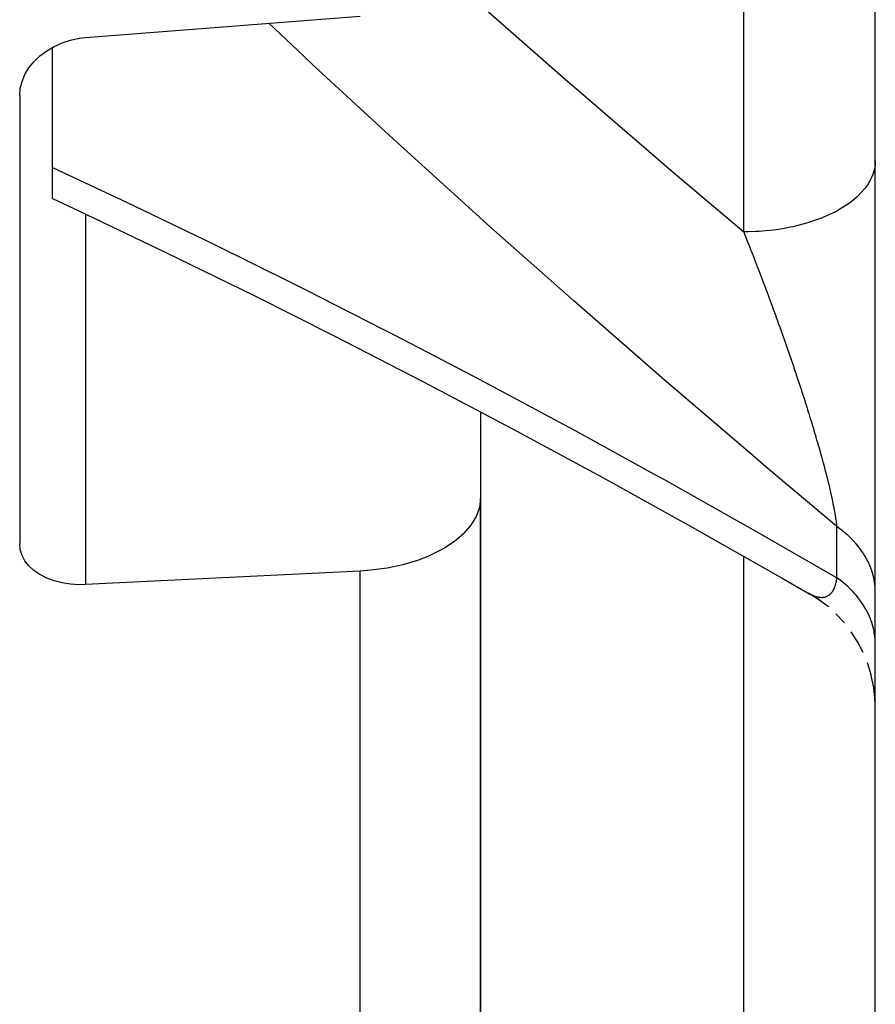
# Model space of a CAD drawing. Units: millimetres. Extents: x -341 to 573, y -370 to 370.
# Drawn here: x -47 to -34, y -322 to -307 of the extents above; entities that cross this region are included whole.
import ezdxf

# ---------------------------------------------------------------- set-up
doc = ezdxf.new("R2010")
doc.units = ezdxf.units.MM
doc.linetypes.add('DASHED', pattern=[9.652, 8.128, -1.524])
doc.layers.add('nevidi', color=4, linetype='DASHED')

msp = doc.modelspace()

# ---------------------------------------------------------------- linework, layer by layer
at = {"color": 2}
for p, q in [((-33.934, -337.824), (-33.934, -202.176)), ((-46.434, -309.703), (-46.434, -307.88)), ((-46.934, -308.505), (-46.934, -308.506)), ((-46.934, -308.506), (-46.934, -308.505)), ((-46.934, -308.612), (-46.934, -315.417)), ((-46.434, -310.177), (-46.434, -309.703)), ((-39.934, -313.417), (-39.934, -314.729)), ((-39.934, -326.981), (-39.934, -314.729)), ((-39.934, -314.729), (-39.934, -326.981)), ((-34.778, -316.276), (-34.952, -316.167)), ((-34.775, -316.279), (-34.925, -316.183)), ((-34.647, -316.378), (-34.81, -316.256)), ((-34.404, -316.622), (-34.532, -316.484)), ((-34.2, -316.913), (-34.301, -316.755)), ((-34.119, -317.07), (-34.205, -316.905)), ((-33.999, -317.405), (-34.054, -317.228)), ((-33.962, -317.579), (-34, -317.399)), ((-33.94, -317.755), (-33.964, -317.565)), ((-33.935, -317.88), (-33.94, -317.752))]:
    msp.add_line(p, q, dxfattribs=at)
for points in [[(-45.934, -307.731), (-43.847, -307.569), (-41.76, -307.406)], [(-46.934, -308.612), (-46.925, -308.505), (-46.925, -308.505), (-46.898, -308.398), (-46.854, -308.293), (-46.793, -308.192), (-46.717, -308.098), (-46.627, -308.011), (-46.524, -307.933), (-46.41, -307.866), (-46.288, -307.812), (-46.16, -307.77), (-46.028, -307.742), (-45.934, -307.731)], [(-46.434, -310.177), (-46.048, -310.358), (-44.715, -310.994), (-43.373, -311.65), (-42.166, -312.256), (-40.81, -312.954), (-39.449, -313.673), (-38.084, -314.41), (-36.718, -315.165), (-35.35, -315.939), (-34.927, -316.182)], [(-39.934, -314.729), (-39.95, -314.868), (-39.999, -315.005), (-40.079, -315.138), (-40.189, -315.265), (-40.19, -315.266), (-40.326, -315.383), (-40.327, -315.384), (-40.492, -315.493), (-40.68, -315.589), (-40.734, -315.612), (-40.888, -315.671), (-41.113, -315.738), (-41.352, -315.788), (-41.6, -315.821), (-41.76, -315.833)], [(-45.934, -316.039), (-46.028, -316.041), (-46.16, -316.033), (-46.289, -316.013), (-46.411, -315.982), (-46.524, -315.94), (-46.627, -315.887), (-46.717, -315.825), (-46.793, -315.755), (-46.854, -315.678), (-46.898, -315.595), (-46.925, -315.507), (-46.934, -315.417)], [(-41.76, -315.833), (-43.847, -315.936), (-45.934, -316.039)], [(-34.929, -316.181), (-34.952, -316.167), (-34.956, -316.165)]]:
    msp.add_lwpolyline(points, dxfattribs=at)
at = {"layer": 'nevidi', "color": 7, "linetype": 'Continuous'}
for p, q in [((-35.934, -310.683), (-35.934, -298.918)), ((-45.934, -310.412), (-45.934, -316.039)), ((-34.52, -315.934), (-34.52, -315.158)), ((-35.934, -322.742), (-35.934, -315.609)), ((-41.76, -329.079), (-41.76, -315.833))]:
    msp.add_line(p, q, dxfattribs=at)
for points in [[(-40.427, -306.793), (-40.008, -307.167), (-39.847, -307.31), (-38.639, -308.37), (-38.476, -308.512), (-37.265, -309.555), (-37.102, -309.695), (-36.161, -310.492), (-35.934, -310.683)], [(-34.52, -315.158), (-35.599, -314.25), (-35.762, -314.111), (-36.977, -313.072), (-37.14, -312.931), (-38.353, -311.873), (-38.516, -311.73), (-39.728, -310.655), (-39.891, -310.509), (-41.099, -309.416), (-41.261, -309.268), (-42.463, -308.16), (-42.624, -308.01), (-43.151, -307.515)], [(-33.934, -309.599), (-33.938, -309.669), (-33.948, -309.725), (-33.952, -309.744), (-33.973, -309.813), (-33.996, -309.867), (-34.006, -309.886), (-34.043, -309.953), (-34.08, -310.005), (-34.094, -310.024), (-34.147, -310.086), (-34.196, -310.136), (-34.216, -310.154), (-34.283, -310.211), (-34.344, -310.257), (-34.368, -310.273), (-34.449, -310.325), (-34.52, -310.366), (-34.549, -310.381), (-34.641, -310.426), (-34.721, -310.461), (-34.754, -310.475), (-34.856, -310.512), (-34.944, -310.541), (-34.981, -310.552), (-35.09, -310.582), (-35.185, -310.604), (-35.225, -310.613), (-35.339, -310.634), (-35.439, -310.65), (-35.482, -310.655), (-35.599, -310.668), (-35.702, -310.676), (-35.746, -310.679), (-35.865, -310.683), (-35.934, -310.683)], [(-46.434, -309.703), (-45.471, -310.155), (-45.312, -310.231), (-44.123, -310.804), (-43.964, -310.881), (-42.769, -311.473), (-42.608, -311.554), (-41.408, -312.164), (-41.246, -312.247), (-40.041, -312.876), (-39.878, -312.962), (-38.669, -313.609), (-38.507, -313.696), (-37.296, -314.36), (-37.134, -314.45), (-35.923, -315.13), (-35.759, -315.222), (-34.546, -315.919), (-34.52, -315.934)], [(-35.934, -310.683), (-35.929, -310.696), (-35.926, -310.704), (-35.921, -310.715), (-35.893, -310.786), (-35.889, -310.797), (-35.861, -310.868), (-35.857, -310.879), (-35.83, -310.947), (-35.828, -310.95), (-35.824, -310.961), (-35.796, -311.033), (-35.792, -311.043), (-35.782, -311.07), (-35.769, -311.103), (-35.764, -311.115), (-35.76, -311.126), (-35.732, -311.198), (-35.728, -311.209), (-35.7, -311.282), (-35.696, -311.292), (-35.668, -311.365), (-35.664, -311.376), (-35.636, -311.449), (-35.635, -311.452), (-35.632, -311.46), (-35.605, -311.533), (-35.601, -311.544), (-35.583, -311.59), (-35.573, -311.617), (-35.569, -311.628), (-35.542, -311.702), (-35.538, -311.713), (-35.51, -311.787), (-35.506, -311.798), (-35.491, -311.84), (-35.479, -311.872), (-35.475, -311.883), (-35.448, -311.957), (-35.444, -311.968), (-35.417, -312.043), (-35.413, -312.054), (-35.403, -312.082), (-35.386, -312.129), (-35.382, -312.141), (-35.355, -312.216), (-35.351, -312.227), (-35.35, -312.23), (-35.324, -312.302), (-35.32, -312.314), (-35.294, -312.389), (-35.29, -312.401), (-35.263, -312.477), (-35.259, -312.488), (-35.233, -312.564), (-35.231, -312.57), (-35.229, -312.575), (-35.214, -312.621), (-35.203, -312.651), (-35.199, -312.663), (-35.173, -312.739), (-35.17, -312.75), (-35.144, -312.826), (-35.141, -312.835), (-35.14, -312.837), (-35.115, -312.913), (-35.111, -312.924), (-35.086, -313), (-35.084, -313.006), (-35.083, -313.011), (-35.072, -313.045), (-35.058, -313.086), (-35.054, -313.097), (-35.03, -313.172), (-35.026, -313.184), (-35.002, -313.259), (-34.999, -313.27), (-34.975, -313.345), (-34.972, -313.356), (-34.963, -313.384), (-34.948, -313.43), (-34.945, -313.441), (-34.927, -313.499), (-34.922, -313.516), (-34.918, -313.527), (-34.896, -313.601), (-34.892, -313.612), (-34.87, -313.686), (-34.867, -313.697), (-34.851, -313.749), (-34.845, -313.77), (-34.842, -313.781), (-34.821, -313.854), (-34.818, -313.864), (-34.8, -313.923), (-34.797, -313.936), (-34.794, -313.947), (-34.774, -314.018), (-34.771, -314.029), (-34.751, -314.098), (-34.751, -314.099), (-34.748, -314.11), (-34.729, -314.179), (-34.726, -314.19), (-34.708, -314.258), (-34.705, -314.268), (-34.694, -314.311), (-34.688, -314.336), (-34.685, -314.346), (-34.668, -314.412), (-34.666, -314.422), (-34.666, -314.423), (-34.65, -314.488), (-34.647, -314.498), (-34.632, -314.562), (-34.63, -314.571), (-34.615, -314.634), (-34.613, -314.643), (-34.611, -314.654), (-34.6, -314.704)], [(-34.6, -314.704), (-34.598, -314.713), (-34.596, -314.72), (-34.585, -314.772), (-34.583, -314.781), (-34.572, -314.838), (-34.57, -314.846), (-34.56, -314.902), (-34.558, -314.91), (-34.551, -314.947), (-34.549, -314.963), (-34.547, -314.971), (-34.545, -314.982), (-34.539, -315.022), (-34.538, -315.029), (-34.53, -315.078), (-34.529, -315.085), (-34.523, -315.131), (-34.522, -315.138), (-34.52, -315.158)], [(-33.934, -316.125), (-33.937, -316.068), (-33.941, -316.031), (-33.95, -315.974), (-33.953, -315.957), (-33.957, -315.938), (-33.971, -315.882), (-33.981, -315.846), (-34.001, -315.79), (-34.009, -315.769), (-34.015, -315.755), (-34.039, -315.7), (-34.056, -315.666), (-34.086, -315.613), (-34.101, -315.588), (-34.107, -315.579), (-34.142, -315.527), (-34.165, -315.495), (-34.205, -315.445), (-34.227, -315.418), (-34.231, -315.413), (-34.276, -315.365), (-34.305, -315.335), (-34.354, -315.289), (-34.386, -315.261), (-34.387, -315.261), (-34.44, -315.217), (-34.475, -315.19), (-34.52, -315.158)], [(-34.52, -315.934), (-34.521, -315.946), (-34.522, -315.951), (-34.528, -315.985), (-34.529, -315.99), (-34.537, -316.022), (-34.538, -316.026), (-34.546, -316.055), (-34.548, -316.06), (-34.551, -316.07), (-34.557, -316.086), (-34.559, -316.09), (-34.559, -316.09), (-34.569, -316.113), (-34.571, -316.117), (-34.583, -316.138), (-34.585, -316.141), (-34.597, -316.16), (-34.599, -316.163), (-34.611, -316.176), (-34.613, -316.179), (-34.615, -316.181), (-34.63, -316.195), (-34.63, -316.195), (-34.632, -316.197), (-34.648, -316.209), (-34.651, -316.211), (-34.667, -316.22), (-34.67, -316.221), (-34.687, -316.228), (-34.689, -316.229), (-34.694, -316.231), (-34.707, -316.234), (-34.71, -316.234), (-34.729, -316.237), (-34.732, -316.237), (-34.735, -316.238), (-34.751, -316.238), (-34.754, -316.238), (-34.774, -316.236), (-34.777, -316.236), (-34.798, -316.233), (-34.8, -316.232), (-34.801, -316.232), (-34.822, -316.227), (-34.825, -316.226), (-34.847, -316.219), (-34.851, -316.217), (-34.873, -316.209), (-34.876, -316.207), (-34.876, -316.207), (-34.899, -316.197), (-34.902, -316.195), (-34.925, -316.183)], [(-33.935, -316.898), (-33.937, -316.86), (-33.944, -316.803), (-33.95, -316.765), (-33.953, -316.748), (-33.961, -316.708), (-33.971, -316.671), (-33.988, -316.615), (-34.001, -316.578), (-34.009, -316.557), (-34.023, -316.523), (-34.039, -316.486), (-34.067, -316.432), (-34.086, -316.397), (-34.101, -316.373), (-34.119, -316.344), (-34.142, -316.31), (-34.179, -316.259), (-34.205, -316.226), (-34.227, -316.199), (-34.247, -316.177), (-34.276, -316.145), (-34.322, -316.098), (-34.354, -316.068), (-34.386, -316.04), (-34.405, -316.023), (-34.44, -315.995), (-34.495, -315.953), (-34.52, -315.934)]]:
    msp.add_lwpolyline(points, dxfattribs=at)

doc.saveas('drawing.dxf')
